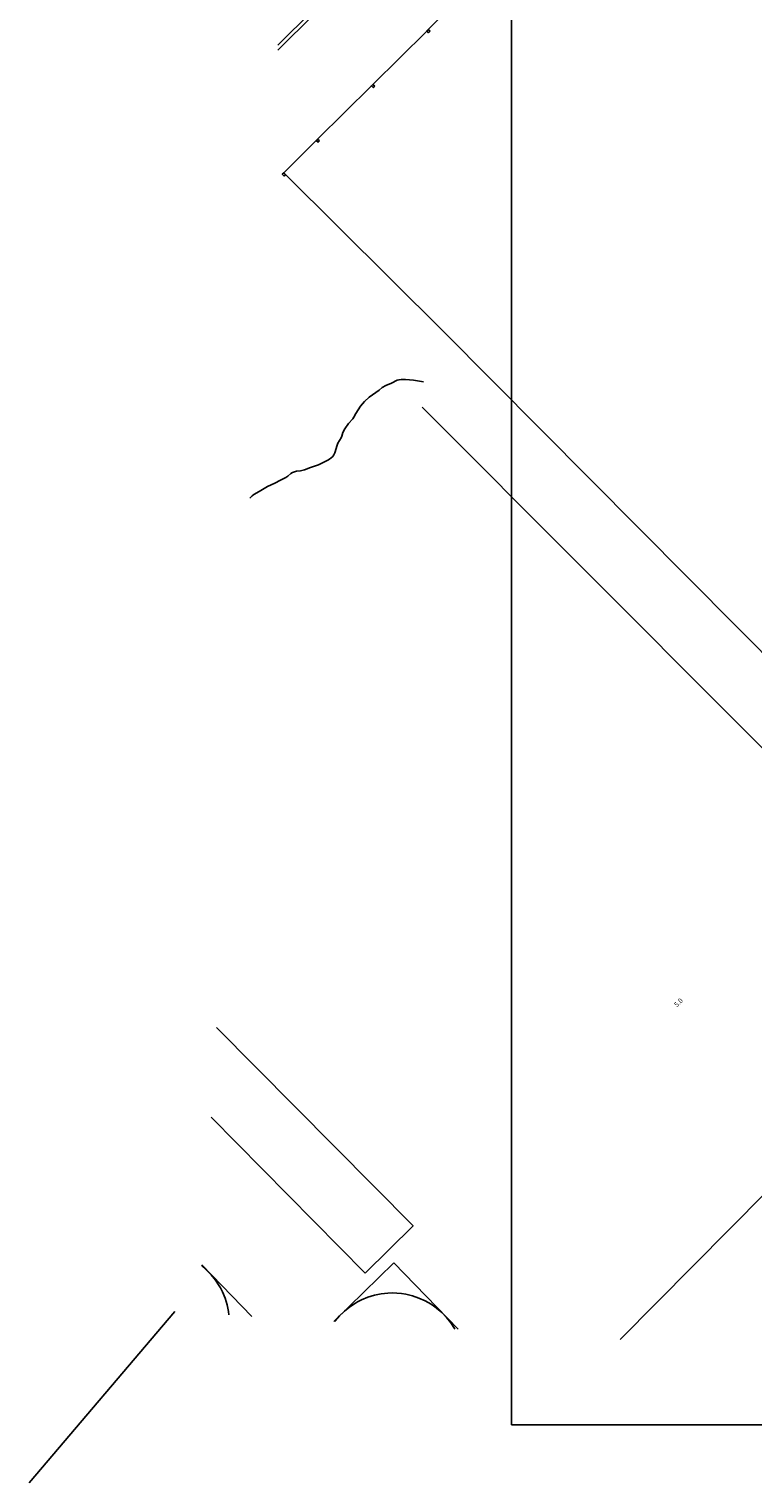
# Model space of a CAD drawing. Extents: x 205662 to 206554, y 4048871 to 4049675.
# Drawn here: x 205662 to 205813, y 4048871 to 4049175 of the extents above; entities that cross this region are included whole.
import ezdxf
from ezdxf.enums import TextEntityAlignment as Align

# ---------------------------------------------------------------- set-up
doc = ezdxf.new("R2010")
doc.units = 0
doc.header["$LTSCALE"] = 5
doc.header["$MEASUREMENT"] = 0
doc.layers.get('0').update_dxf_attribs({"linetype": 'CONTINUOUS'})
for name, color, linetype in [('ALTIMETRIA-CURVAS', 44, 'CONTINUOUS'), ('CERRAMIENTOS', 10, 'CONTINUOUS'), ('F1000', 7, 'CONTINUOUS'), ('INMUEBLE', 4, 'CONTINUOUS'), ('OBRA-CIVIL', 1, 'CONTINUOUS'), ('URBANIZACION', 5, 'CONTINUOUS')]:
    doc.layers.add(name, color=color, linetype=linetype)
doc.styles.add('ROMANS', font='romans', dxfattribs={"height": 0.2})

# ---------------------------------------------------------------- blocks, each defined once
blk = doc.blocks.new('F1000A3')
at = {"layer": 'F1000'}
for p in [(-668.64, -232.7), (-388.64, 163.3)]:
    blk.add_line(p, (-668.64, 163.3), dxfattribs=at)

msp = doc.modelspace()

# ---------------------------------------------------------------- linework, layer by layer
at = {"layer": 'ALTIMETRIA-CURVAS', "linetype": 'Continuous'}
msp.add_lwpolyline([(205744.13, 4049101.49), (205742, 4049101.88), (205740.31, 4049102.03), (205739.42, 4049102.01), (205738.99, 4049101.95), (205738.58, 4049101.83), (205737.39, 4049101.25), (205736.23, 4049100.76), (205735.48, 4049100.32), (205734.83, 4049099.75), (205732.71, 4049098.27), (205731.76, 4049097.37), (205730.89, 4049096.39), (205729.94, 4049094.89), (205729.54, 4049094.1), (205729.29, 4049093.77), (205728.39, 4049092.8), (205727.62, 4049091.69), (205727.23, 4049090.93), (205727, 4049090.15), (205726.86, 4049089.77), (205726.19, 4049088.64), (205726.02, 4049088.22), (205725.52, 4049086.62), (205725.35, 4049086.22), (205725.1, 4049085.91), (205724.77, 4049085.6), (205724.4, 4049085.34), (205724.04, 4049085.13), (205722.11, 4049084.15), (205720.43, 4049083.57), (205719.21, 4049083.1), (205718.36, 4049082.9), (205717.53, 4049082.78), (205717.08, 4049082.68), (205716.68, 4049082.55), (205716.32, 4049082.31), (205715.69, 4049081.77), (205715.3, 4049081.51), (205714.15, 4049080.92), (205713, 4049080.28), (205711.47, 4049079.58), (205710.73, 4049079.19), (205709.67, 4049078.53), (205708.57, 4049077.92), (205708.22, 4049077.65), (205707.71, 4049077.17)], dxfattribs=at)
at = {"layer": 'CERRAMIENTOS', "linetype": 'Continuous'}
for p, q in [((205745.09, 4049175.27), (205756.49, 4049186.57)), ((205733.5, 4049163.78), (205744.82, 4049174.92)), ((205721.94, 4049152.33), (205733.24, 4049163.44)), ((205714.83, 4049145.27), (205721.64, 4049152.03))]:
    msp.add_line(p, q, dxfattribs=at)
for points in [[(205745.47, 4049174.89), (205745.17, 4049174.59), (205744.79, 4049174.97), (205745.09, 4049175.27), (205745.47, 4049174.89)], [(205733.89, 4049163.41), (205733.59, 4049163.11), (205733.2, 4049163.48), (205733.5, 4049163.78), (205733.89, 4049163.41)], [(205722.33, 4049151.95), (205722.03, 4049151.65), (205721.64, 4049152.03), (205721.94, 4049152.33), (205722.33, 4049151.95)], [(205715.21, 4049144.89), (205714.92, 4049144.59), (205714.53, 4049144.96), (205714.83, 4049145.27), (205715.21, 4049144.89)]]:
    msp.add_lwpolyline(points, dxfattribs=at)
at = {"layer": 'INMUEBLE'}
msp.add_line((205692.06, 4048906.89), (205661.51, 4048871.01), dxfattribs=at)
at = {"layer": 'OBRA-CIVIL'}
for points in [[(205858.77, 4049314.82), (205713.57, 4049170.92)], [(205858.28, 4049315.32), (205713.63, 4049171.97)]]:
    msp.add_lwpolyline(points, dxfattribs=at)
at = {"layer": 'URBANIZACION'}
for p, q in [((205748.32, 4049112.06), (205715.21, 4049144.89)), ((205748.32, 4049112.06), (205835.79, 4049023.9)), ((205725.3, 4048904.81), (205737.9, 4048917.07)), ((205737.9, 4048917.07), (205751.4, 4048903.18)), ((205697.59, 4048916.5), (205698.67, 4048915.58)), ((205697.68, 4048916.65), (205708.15, 4048905.88)), ((205698.67, 4048915.58), (205699.66, 4048914.55)), ((205699.66, 4048914.55), (205700.56, 4048913.45)), ((205700.56, 4048913.45), (205701.33, 4048912.26)), ((205701.33, 4048912.26), (205701.58, 4048911.84)), ((205701.58, 4048911.84), (205702.01, 4048910.99)), ((205702.01, 4048910.99), (205702.55, 4048909.67)), ((205702.55, 4048909.67), (205702.97, 4048908.31)), ((205702.97, 4048908.31), (205703.26, 4048906.91)), ((205727.58, 4048907), (205728.68, 4048907.89)), ((205728.68, 4048907.89), (205729.87, 4048908.67)), ((205729.87, 4048908.67), (205730.29, 4048908.91)), ((205730.29, 4048908.91), (205731.14, 4048909.34)), ((205731.14, 4048909.34), (205732.46, 4048909.89)), ((205732.46, 4048909.89), (205733.82, 4048910.31)), ((205733.82, 4048910.31), (205735.22, 4048910.6)), ((205735.22, 4048910.6), (205736.63, 4048910.75)), ((205736.63, 4048910.75), (205737.58, 4048910.78)), ((205737.58, 4048910.78), (205738.53, 4048910.75)), ((205703.26, 4048906.91), (205703.34, 4048906.18)), ((205725.53, 4048904.8), (205725.63, 4048904.92)), ((205725.63, 4048904.92), (205726.55, 4048906.01)), ((205726.55, 4048906.01), (205727.58, 4048907))]:
    msp.add_line(p, q, dxfattribs=at)
for points in [[(205861.7, 4048978.13), (205810.86, 4049029.07), (205743.8, 4049096.18)], [(205785.28, 4048901.07), (205861.7, 4048978.13)], [(205731.92, 4048914.92), (205741.92, 4048924.83), (205700.79, 4048966.34)], [(205731.92, 4048914.92), (205699.62, 4048947.58)], [(205738.53, 4048910.75), (205739.47, 4048910.66), (205740.41, 4048910.52), (205741.8, 4048910.19), (205743.15, 4048909.72), (205744.45, 4048909.14), (205745.69, 4048908.43), (205746.47, 4048907.9), (205746.86, 4048907.61), (205747.94, 4048906.69), (205748.93, 4048905.66), (205749.82, 4048904.56), (205750.6, 4048903.36), (205750.68, 4048903.23)]]:
    msp.add_lwpolyline(points, dxfattribs=at)

# ---------------------------------------------------------------- block references
at = {"xscale": 2, "yscale": 2, "zscale": 2, "rotation": 90}
msp.add_blockref('F1000A3', (206089.1, 4050220.42), dxfattribs=at)

# ---------------------------------------------------------------- texts
at = {"layer": 'ALTIMETRIA-CURVAS', "style": 'ROMANS'}
msp.add_text('5.0', height=1, rotation=44.3609, dxfattribs=at).set_placement((205797.59, 4048971.48), align=Align.MIDDLE)

doc.saveas('drawing.dxf')
